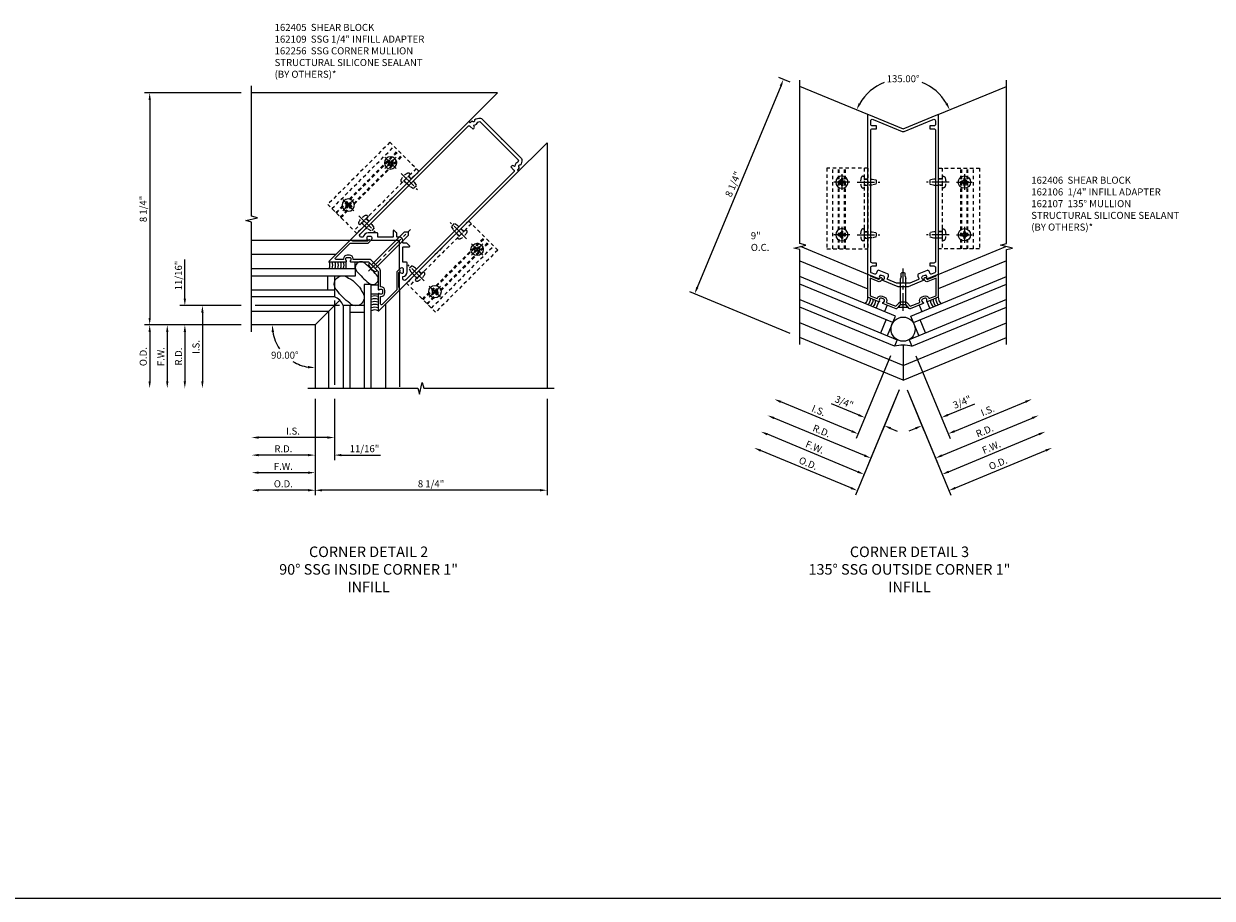
# Model space of a CAD drawing. Extents: x 0 to 136, y 0 to 88.
# Drawn here: x 43 to 85, y 56 to 87 of the extents above; entities that cross this region are included whole.
import ezdxf

# ---------------------------------------------------------------- set-up
doc = ezdxf.new("R2010")
doc.units = 0
doc.header["$LTSCALE"] = 0.5
doc.header["$MEASUREMENT"] = 0
doc.linetypes.add('CENTER', pattern=[2, 1.25, -0.25, 0.25, -0.25])
doc.linetypes.add('HIDDEN', pattern=[0.375, 0.25, -0.125])
doc.layers.get('0').update_dxf_attribs({"color": 4, "linetype": 'CONTINUOUS'})
for name, color, linetype in [('CENTER', 1, 'CENTER'), ('DIME', 2, 'CONTINUOUS'), ('HIDDEN', 3, 'HIDDEN'), ('TEXT', 3, 'CONTINUOUS')]:
    doc.layers.add(name, color=color, linetype=linetype)
doc.styles.get("Standard").update_dxf_attribs({"font": 'arial.ttf'})
doc.dimstyles.new('EXT_ON-OFF', dxfattribs={"dimscale": 2, "dimtxt": 0.125, "dimasz": 0.125, "dimexe": 0.09, "dimexo": 0.1875, "dimgap": 0.05, "dimtad": 3, "dimdec": 5, "dimzin": 3, "dimdsep": 46, "dimlunit": 5, "dimtxsty": 'Standard', "dimcen": 0, "dimse2": 1, "dimadec": 0, "dimazin": 0, "dimtfac": 1, "dimtdec": 4, "dimtofl": 0, "dimtmove": 0, "dimatfit": 0, "dimfxl": 1, "dimfrac": 2, "dimtolj": 1, "dimtzin": 3, "dimarcsym": 0})
doc.dimstyles.new('EXT_ON-ON', dxfattribs={"dimscale": 2, "dimtxt": 0.125, "dimasz": 0.125, "dimexe": 0.09, "dimexo": 0.1875, "dimgap": 0.05, "dimtad": 3, "dimdec": 5, "dimzin": 3, "dimdsep": 46, "dimlunit": 5, "dimtxsty": 'Standard', "dimcen": 0, "dimadec": 0, "dimazin": 0, "dimtfac": 1, "dimtdec": 4, "dimtofl": 0, "dimtmove": 0, "dimatfit": 0, "dimfxl": 1, "dimfrac": 2, "dimtolj": 1, "dimtzin": 3, "dimarcsym": 0})
doc.dimstyles.new('EXT_ON-ON$2', dxfattribs={"dimscale": 2, "dimtxt": 0.125, "dimasz": 0.125, "dimexe": 0.09, "dimexo": 0.1875, "dimgap": 0.05, "dimtad": 0, "dimtih": 1, "dimtoh": 1, "dimzin": 3, "dimdsep": 46, "dimtxsty": 'Standard', "dimcen": 0, "dimadec": 0, "dimazin": 0, "dimtfac": 1, "dimtdec": 4, "dimtofl": 0, "dimtmove": 0, "dimatfit": 0, "dimfxl": 1, "dimtolj": 1, "dimtzin": 3, "dimarcsym": 0})

# ---------------------------------------------------------------- blocks, each defined once
blk = doc.blocks.new('*D33')
at = {"layer": 'DIME', "color": 0, "lineweight": -2, "transparency": 16777216}
for start, end in [(189.4351, 213.8712), (238.9686, 260.5649)]:
    blk.add_arc((52.987, 76.518), 1.52, start, end, dxfattribs=at)
at = {"layer": 'DIME', "color": 0, "transparency": 16777216}
for points in [[(51.447, 76.265), (51.53, 76.272), (51.468, 76.518)], [(52.742, 75.06), (52.735, 74.977), (52.987, 74.998)]]:
    blk.add_solid(points, dxfattribs=at)
at = {"layer": 'DIME', "color": 0, "transparency": 16777216, "insert": (51.913, 75.443), "char_height": 0.25, "attachment_point": 5}
blk.add_mtext('\\A1;90.00°', dxfattribs=at)
blk = doc.blocks.new('B128396')
for p, q in [((0, 0.108), (0.294, 0.108)), ((0.294, 0.108), (0.437, 0.076)), ((0.437, 0.076), (0.437, -0.076)), ((0.294, -0.108), (0, -0.108)), ((0.437, -0.076), (0.294, -0.108))]:
    blk.add_line(p, q)
blk.add_lwpolyline([(-0.1, 0.159, -0.324799), (-0.026, 0.212), (0, 0.212), (0, -0.212), (-0.026, -0.212, -0.324799), (-0.1, -0.159, -0.158608)], format="xyb", close=True)
at = {"layer": 'CENTER'}
blk.add_line((-0.25, 0), (0.562, 0), dxfattribs=at)
blk = doc.blocks.new('*D34')
at = {"layer": 'DIME', "color": 0, "lineweight": -2, "transparency": 16777216}
for p, q in [((48.359, 77.456), (48.359, 78.849)), ((50.359, 77.206), (48.179, 77.206)), ((50.359, 76.518), (48.179, 76.518)), ((48.359, 76.268), (48.359, 76.018))]:
    blk.add_line(p, q, dxfattribs=at)
at = {"layer": 'DIME', "color": 0, "transparency": 16777216}
for points in [[(48.317, 77.456), (48.4, 77.456), (48.359, 77.206)], [(48.317, 76.268), (48.4, 76.268), (48.359, 76.518)]]:
    blk.add_solid(points, dxfattribs=at)
at = {"layer": 'DIME', "color": 0, "transparency": 16777216, "insert": (48.13, 78.277), "char_height": 0.25, "attachment_point": 5, "rotation": 90}
blk.add_mtext('\\A1;11/16"', dxfattribs=at)
blk = doc.blocks.new('*D35')
at = {"layer": 'DIME', "color": 0, "lineweight": -2, "transparency": 16777216}
for p, q in [((50.359, 76.518), (46.929, 76.518)), ((47.109, 76.268), (47.109, 74.514))]:
    blk.add_line(p, q, dxfattribs=at)
at = {"layer": 'DIME', "color": 0, "transparency": 16777216}
for points in [[(47.067, 76.268), (47.151, 76.268), (47.109, 76.518)], [(47.067, 74.514), (47.15, 74.514), (47.109, 74.264)]]:
    blk.add_solid(points, dxfattribs=at)
at = {"layer": 'DIME', "color": 0, "transparency": 16777216, "insert": (46.879, 75.391), "char_height": 0.25, "attachment_point": 5, "rotation": 89.9972}
blk.add_mtext('\\A1;O.D.', dxfattribs=at)
blk = doc.blocks.new('*D36')
at = {"layer": 'DIME', "color": 0, "lineweight": -2, "transparency": 16777216}
for p, q in [((50.359, 76.518), (47.554, 76.518)), ((47.734, 76.268), (47.734, 74.514))]:
    blk.add_line(p, q, dxfattribs=at)
at = {"layer": 'DIME', "color": 0, "transparency": 16777216}
for points in [[(47.692, 76.268), (47.776, 76.268), (47.734, 76.518)], [(47.692, 74.514), (47.775, 74.514), (47.734, 74.264)]]:
    blk.add_solid(points, dxfattribs=at)
at = {"layer": 'DIME', "color": 0, "transparency": 16777216, "insert": (47.509, 75.391), "char_height": 0.25, "attachment_point": 5, "rotation": 89.9972}
blk.add_mtext('\\A1;F.W.', dxfattribs=at)
blk = doc.blocks.new('*D37')
at = {"layer": 'DIME', "color": 0, "lineweight": -2, "transparency": 16777216}
for p, q in [((50.359, 76.518), (48.179, 76.518)), ((48.359, 76.268), (48.359, 74.514))]:
    blk.add_line(p, q, dxfattribs=at)
at = {"layer": 'DIME', "color": 0, "transparency": 16777216}
for points in [[(48.317, 76.268), (48.401, 76.268), (48.359, 76.518)], [(48.317, 74.514), (48.4, 74.514), (48.359, 74.264)]]:
    blk.add_solid(points, dxfattribs=at)
at = {"layer": 'DIME', "color": 0, "transparency": 16777216, "insert": (48.134, 75.391), "char_height": 0.25, "attachment_point": 5, "rotation": 89.9972}
blk.add_mtext('\\A1;R.D.', dxfattribs=at)
blk = doc.blocks.new('*D38')
at = {"layer": 'DIME', "color": 0, "lineweight": -2, "transparency": 16777216}
for p, q in [((50.359, 77.206), (48.804, 77.206)), ((48.984, 76.956), (48.984, 74.514))]:
    blk.add_line(p, q, dxfattribs=at)
at = {"layer": 'DIME', "color": 0, "transparency": 16777216}
for points in [[(48.942, 76.956), (49.026, 76.956), (48.984, 77.206)], [(48.942, 74.514), (49.025, 74.514), (48.984, 74.264)]]:
    blk.add_solid(points, dxfattribs=at)
at = {"layer": 'DIME', "color": 0, "transparency": 16777216, "insert": (48.755, 75.735), "char_height": 0.25, "attachment_point": 5, "rotation": 89.9972}
blk.add_mtext('\\A1;I.S.', dxfattribs=at)
blk = doc.blocks.new('*D39')
at = {"layer": 'DIME', "color": 0, "lineweight": -2, "transparency": 16777216}
for p, q in [((50.359, 84.768), (46.929, 84.768)), ((47.109, 84.518), (47.109, 76.768))]:
    blk.add_line(p, q, dxfattribs=at)
at = {"layer": 'DIME', "color": 0, "transparency": 16777216}
for points in [[(47.068, 84.518), (47.151, 84.518), (47.109, 84.768)], [(47.067, 76.768), (47.151, 76.768), (47.109, 76.518)]]:
    blk.add_solid(points, dxfattribs=at)
at = {"layer": 'DIME', "color": 0, "transparency": 16777216, "insert": (46.88, 80.643), "char_height": 0.25, "attachment_point": 5, "rotation": 89.9972}
blk.add_mtext('\\A1;8 1/4"', dxfattribs=at)
blk = doc.blocks.new('*D40')
at = {"layer": 'DIME', "color": 0, "lineweight": -2, "transparency": 16777216}
for p, q in [((61.237, 73.889), (61.238, 70.46)), ((60.988, 70.64), (53.238, 70.639))]:
    blk.add_line(p, q, dxfattribs=at)
at = {"layer": 'DIME', "color": 0, "transparency": 16777216}
for points in [[(53.238, 70.681), (53.238, 70.597), (52.988, 70.639)], [(60.988, 70.681), (60.988, 70.598), (61.238, 70.64)]]:
    blk.add_solid(points, dxfattribs=at)
at = {"layer": 'DIME', "color": 0, "transparency": 16777216, "insert": (57.113, 70.869), "char_height": 0.25, "attachment_point": 5, "rotation": 0.0028}
blk.add_mtext('\\A1;8 1/4"', dxfattribs=at)
blk = doc.blocks.new('*D41')
at = {"layer": 'DIME', "color": 0, "lineweight": -2, "transparency": 16777216}
for p, q in [((53.675, 73.889), (53.675, 72.334)), ((53.425, 72.514), (50.984, 72.514))]:
    blk.add_line(p, q, dxfattribs=at)
at = {"layer": 'DIME', "color": 0, "transparency": 16777216}
for points in [[(50.984, 72.556), (50.984, 72.472), (50.734, 72.514)], [(53.425, 72.556), (53.425, 72.472), (53.675, 72.514)]]:
    blk.add_solid(points, dxfattribs=at)
at = {"layer": 'DIME', "color": 0, "transparency": 16777216, "insert": (52.205, 72.743), "char_height": 0.25, "attachment_point": 5, "rotation": 0.0028}
blk.add_mtext('\\A1;I.S.', dxfattribs=at)
blk = doc.blocks.new('*D42')
at = {"layer": 'DIME', "color": 0, "lineweight": -2, "transparency": 16777216}
for p, q in [((52.987, 73.889), (52.988, 71.709)), ((52.738, 71.889), (50.984, 71.889))]:
    blk.add_line(p, q, dxfattribs=at)
at = {"layer": 'DIME', "color": 0, "transparency": 16777216}
for points in [[(50.984, 71.931), (50.984, 71.847), (50.734, 71.889)], [(52.738, 71.931), (52.738, 71.847), (52.988, 71.889)]]:
    blk.add_solid(points, dxfattribs=at)
at = {"layer": 'DIME', "color": 0, "transparency": 16777216, "insert": (51.861, 72.114), "char_height": 0.25, "attachment_point": 5, "rotation": 0.0028}
blk.add_mtext('\\A1;R.D.', dxfattribs=at)
blk = doc.blocks.new('*D43')
at = {"layer": 'DIME', "color": 0, "lineweight": -2, "transparency": 16777216}
for p, q in [((52.987, 73.889), (52.988, 71.084)), ((52.738, 71.264), (50.984, 71.264))]:
    blk.add_line(p, q, dxfattribs=at)
at = {"layer": 'DIME', "color": 0, "transparency": 16777216}
for points in [[(50.984, 71.306), (50.984, 71.222), (50.734, 71.264)], [(52.738, 71.306), (52.738, 71.222), (52.988, 71.264)]]:
    blk.add_solid(points, dxfattribs=at)
at = {"layer": 'DIME', "color": 0, "transparency": 16777216, "insert": (51.861, 71.489), "char_height": 0.25, "attachment_point": 5, "rotation": 0.0028}
blk.add_mtext('\\A1;F.W.', dxfattribs=at)
blk = doc.blocks.new('*D44')
at = {"layer": 'DIME', "color": 0, "lineweight": -2, "transparency": 16777216}
for p, q in [((52.987, 73.889), (52.988, 70.459)), ((52.738, 70.639), (50.984, 70.639))]:
    blk.add_line(p, q, dxfattribs=at)
at = {"layer": 'DIME', "color": 0, "transparency": 16777216}
for points in [[(50.984, 70.681), (50.984, 70.597), (50.734, 70.639)], [(52.738, 70.681), (52.738, 70.597), (52.988, 70.639)]]:
    blk.add_solid(points, dxfattribs=at)
at = {"layer": 'DIME', "color": 0, "transparency": 16777216, "insert": (51.861, 70.868), "char_height": 0.25, "attachment_point": 5, "rotation": 0.0028}
blk.add_mtext('\\A1;O.D.', dxfattribs=at)
blk = doc.blocks.new('*D45')
at = {"layer": 'DIME', "color": 0, "lineweight": -2, "transparency": 16777216}
for p, q in [((52.987, 73.889), (52.987, 71.709)), ((53.675, 73.889), (53.675, 71.709)), ((52.737, 71.889), (52.487, 71.889)), ((53.925, 71.889), (55.319, 71.889))]:
    blk.add_line(p, q, dxfattribs=at)
at = {"layer": 'DIME', "color": 0, "transparency": 16777216}
for points in [[(52.737, 71.931), (52.737, 71.847), (52.987, 71.889)], [(53.925, 71.931), (53.925, 71.847), (53.675, 71.889)]]:
    blk.add_solid(points, dxfattribs=at)
at = {"layer": 'DIME', "color": 0, "transparency": 16777216, "insert": (54.747, 72.118), "char_height": 0.25, "attachment_point": 5}
blk.add_mtext('\\A1;11/16"', dxfattribs=at)
blk = doc.blocks.new('B028843-H')
for p, q in [((-0.134, 0.018), (-0.084, 0.018)), ((-0.134, 0.018), (-0.134, -0.018)), ((-0.018, 0.134), (-0.018, 0.084)), ((-0.018, 0.134), (0.018, 0.134)), ((0.018, 0.134), (0.018, 0.084)), ((0.084, 0.018), (0.134, 0.018)), ((0.134, 0.018), (0.134, -0.018)), ((-0.134, -0.018), (-0.084, -0.018)), ((-0.018, -0.084), (-0.018, -0.134)), ((-0.018, -0.134), (0.018, -0.134)), ((0.018, -0.084), (0.018, -0.134)), ((0.084, -0.018), (0.134, -0.018))]:
    blk.add_line(p, q)
blk.add_circle((0, 0), 0.219)
for centre, start, end in [((-0.084, 0.084), 270, 0), ((0.084, 0.084), 180, 270), ((-0.084, -0.084), 0, 89.9999), ((0.084, -0.084), 90, 180)]:
    blk.add_arc(centre, 0.067, start, end)
at = {"layer": 'CENTER'}
for p, q in [((-0.281, 0), (0.281, 0)), ((0, 0.281), (0, -0.281))]:
    blk.add_line(p, q, dxfattribs=at)
blk = doc.blocks.new('B162405-T')
for p, q in [((1.25, 7.986), (1.25, 4.861)), ((2.052, 4.861), (2.052, 7.986)), ((2.082, 4.861), (2.082, 7.986)), ((2.272, 4.861), (2.272, 7.986)), ((2.302, 4.861), (2.302, 7.986)), ((2.502, 4.861), (2.502, 7.986))]:
    blk.add_line(p, q)
blk.add_lwpolyline([(1.25, 7.986), (2.71, 7.986), (2.71, 4.861), (1.25, 4.861)])
for centre in [(2.177, 7.486), (2.177, 5.361)]:
    blk.add_circle(centre, 0.091)
at = {"layer": 'HIDDEN'}
for p, q in [((1.39, 7.986), (1.39, 4.861)), ((1.39, 7.6), (1.25, 7.6)), ((1.39, 7.372), (1.25, 7.372)), ((1.39, 5.475), (1.25, 5.475)), ((1.39, 5.247), (1.25, 5.247))]:
    blk.add_line(p, q, dxfattribs=at)
blk = doc.blocks.new('B162256')
for points in [[(0.015, 6.903), (0.973, 6.903, -0.268201), (1.082, 6.84), (1.131, 6.755, -0.102802), (1.138, 6.74), (1.148, 6.702, 0.94253), (1.177, 6.606), (1.189, 6.527, 0.445229), (1.214, 6.51), (1.25, 6.52), (1.25, 0.542, -0.668179), (1.233, 0.535), (0.809, 0.959, -0.669376), (0.819, 0.985, 0.199773), (0.883, 1.011), (0.891, 1.018, 0.414214), (0.891, 1.089), (0.828, 1.151, 0.414214), (0.758, 1.151), (0.75, 1.144, 0.199773), (0.724, 1.08, -0.669376), (0.698, 1.069), (0, 1.768), (-0.698, 1.069, -0.669376), (-0.724, 1.08, 0.199773), (-0.75, 1.144), (-0.758, 1.151, 0.414214), (-0.828, 1.151), (-0.891, 1.089, 0.414214), (-0.891, 1.018), (-0.883, 1.011, 0.199773), (-0.819, 0.985, -0.669376), (-0.809, 0.959), (-1.233, 0.535, -0.668179), (-1.25, 0.542), (-1.25, 6.52), (-1.214, 6.51, 0.445229), (-1.189, 6.527), (-1.177, 6.606, 0.94253), (-1.148, 6.702), (-1.138, 6.74, -0.102802), (-1.131, 6.755), (-1.082, 6.84, -0.268201), (-0.973, 6.903), (-0.015, 6.903), (0, 6.888)], [(1.028, 6.547, -0.625382), (1.016, 6.523), (1.01, 6.523, 0.414214), (0.95, 6.463), (0.95, 6.423), (1.09, 6.423, -0.414214), (1.15, 6.363), (1.15, 0.939, -0.668179), (1.048, 0.897), (0.995, 0.949, 0.372825), (0.979, 1.178), (0.754, 1.402, 0.414214), (0.726, 1.402), (0.634, 1.311), (0.257, 1.687, -0.414214), (0.257, 1.716), (0.4, 1.859, 0.668179), (0.386, 1.893), (0.266, 1.893, 0.198912), (0.252, 1.887), (0.169, 1.804, -0.414214), (0.141, 1.804), (0.088, 1.856, 0.414214), (-0.088, 1.856), (-0.141, 1.804, -0.414214), (-0.169, 1.804), (-0.252, 1.887, 0.198912), (-0.266, 1.893), (-0.386, 1.893, 0.668179), (-0.4, 1.859), (-0.257, 1.716, -0.414214), (-0.257, 1.687), (-0.634, 1.311), (-0.726, 1.402, 0.414214), (-0.754, 1.402), (-0.979, 1.178, 0.372825), (-0.995, 0.949), (-1.048, 0.897, -0.668179), (-1.15, 0.939), (-1.15, 6.363, -0.414214), (-1.09, 6.423), (-0.95, 6.423), (-0.95, 6.463, 0.414214), (-1.01, 6.523), (-1.016, 6.523, -0.625382), (-1.028, 6.547, 0.273674), (-1.005, 6.724), (-0.973, 6.778), (0.973, 6.778), (1.005, 6.724, 0.273674)]]:
    blk.add_lwpolyline(points, format="xyb", close=True)
blk = doc.blocks.new('B028523')
blk.add_lwpolyline([(0, -0.186), (0, 0.186), (-0.026, 0.186, 0.313524), (-0.084, 0.147, 0.17966), (-0.084, -0.147, 0.313524), (-0.026, -0.186)], format="xyb", close=True)
blk.add_lwpolyline([(0, 0.095), (1.655, 0.095), (1.75, 0), (1.655, -0.095), (0, -0.095)])
at = {"layer": 'CENTER'}
blk.add_line((-0.235, 0), (1.875, 0), dxfattribs=at)
blk = doc.blocks.new('B162109')
blk.add_lwpolyline([(0.883, -0.05, -0.199773), (0.819, -0.076, 0.669376), (0.809, -0.102), (1.233, -0.526, 0.668179), (1.25, -0.519), (1.25, 0.518), (1.17, 0.598), (1.17, 0.577), (0.795, 0.952), (0.795, 1.002, 1), (0.715, 1.002), (0.715, 0.952, 0.198912), (0.738, 0.895), (1.17, 0.463), (1.17, -0.277, -0.668179), (1.119, -0.299), (0.933, -0.113), (0.947, -0.099, 0.414214), (0.947, 0.085), (0.885, 0.147, 0.414214), (0.701, 0.147), (0.687, 0.133), (0.289, 0.531, 0.198912), (0.215, 0.562), (-0.215, 0.562, 0.198912), (-0.289, 0.531), (-0.687, 0.133), (-0.701, 0.147, 0.414214), (-0.885, 0.147), (-0.947, 0.085, 0.414214), (-0.947, -0.099), (-0.933, -0.113), (-1.119, -0.299, -0.668179), (-1.17, -0.277), (-1.17, 0.463), (-0.738, 0.895, 0.198912), (-0.715, 0.952), (-0.715, 1.002, 1), (-0.795, 1.002), (-0.795, 0.952), (-1.17, 0.577), (-1.17, 0.598), (-1.25, 0.518), (-1.25, -0.519, 0.668179), (-1.233, -0.526), (-0.809, -0.102, 0.669376), (-0.819, -0.076, -0.199773), (-0.883, -0.05), (-0.891, -0.042, -0.414214), (-0.891, 0.029), (-0.828, 0.091, -0.414214), (-0.758, 0.091), (-0.75, 0.083, -0.199773), (-0.724, 0.019, 0.669376), (-0.698, 0.009), (-0.25, 0.457), (-0.025, 0.457), (0, 0.482), (0.025, 0.457), (0.25, 0.457), (0.698, 0.009, 0.669376), (0.724, 0.019, -0.199773), (0.75, 0.083), (0.758, 0.091, -0.414214), (0.828, 0.091), (0.891, 0.029, -0.414214), (0.891, -0.042)], format="xyb", close=True)
blk = doc.blocks.new('B027475-M')
for p, q in [((-0.235, 0.15), (-0.235, 0.4)), ((0.077, 0.4), (0.077, 0.15))]:
    blk.add_line(p, q)
blk = doc.blocks.new('*D96')
at = {"layer": 'DIME', "color": 0, "lineweight": -2, "transparency": 16777216}
for p, q in [((73.754, 74.206), (72.202, 70.46)), ((72.04, 70.722), (68.831, 72.051))]:
    blk.add_line(p, q, dxfattribs=at)
at = {"layer": 'DIME', "color": 0, "transparency": 16777216}
for points in [[(68.847, 72.09), (68.815, 72.013), (68.6, 72.147)], [(72.056, 70.76), (72.024, 70.683), (72.271, 70.626)]]:
    blk.add_solid(points, dxfattribs=at)
at = {"layer": 'DIME', "color": 0, "transparency": 16777216, "insert": (70.523, 71.598), "char_height": 0.25, "attachment_point": 5, "rotation": 337.5}
blk.add_mtext('\\A1;O.D.', dxfattribs=at)
blk = doc.blocks.new('*D97')
at = {"layer": 'DIME', "color": 0, "lineweight": -2, "transparency": 16777216}
for p, q in [((73.754, 74.206), (72.442, 71.037)), ((72.28, 71.299), (69.07, 72.629))]:
    blk.add_line(p, q, dxfattribs=at)
at = {"layer": 'DIME', "color": 0, "transparency": 16777216}
for points in [[(69.086, 72.667), (69.054, 72.59), (68.839, 72.724)], [(72.296, 71.337), (72.264, 71.26), (72.511, 71.203)]]:
    blk.add_solid(points, dxfattribs=at)
at = {"layer": 'DIME', "color": 0, "transparency": 16777216, "insert": (70.761, 72.172), "char_height": 0.25, "attachment_point": 5, "rotation": 337.5}
blk.add_mtext('\\A1;F.W.', dxfattribs=at)
blk = doc.blocks.new('*D98')
at = {"layer": 'DIME', "color": 0, "lineweight": -2, "transparency": 16777216}
for p, q in [((73.444, 75.417), (72.227, 72.479)), ((72.065, 72.741), (69.548, 73.783))]:
    blk.add_line(p, q, dxfattribs=at)
at = {"layer": 'DIME', "color": 0, "transparency": 16777216}
for points in [[(69.564, 73.822), (69.532, 73.745), (69.317, 73.879)], [(72.081, 72.779), (72.049, 72.702), (72.296, 72.645)]]:
    blk.add_solid(points, dxfattribs=at)
at = {"layer": 'DIME', "color": 0, "transparency": 16777216, "insert": (70.894, 73.474), "char_height": 0.25, "attachment_point": 5, "rotation": 337.5}
blk.add_mtext('\\A1;I.S.', dxfattribs=at)
blk = doc.blocks.new('*D99')
at = {"layer": 'DIME', "color": 0, "lineweight": -2, "transparency": 16777216}
for p, q in [((69.546, 85.014), (66.58, 77.854)), ((69.88, 85.146), (69.475, 85.314)), ((69.88, 76.217), (66.318, 77.692))]:
    blk.add_line(p, q, dxfattribs=at)
at = {"layer": 'DIME', "color": 0, "transparency": 16777216}
for points in [[(69.508, 85.03), (69.585, 84.998), (69.642, 85.245)], [(66.542, 77.87), (66.619, 77.838), (66.485, 77.623)]]:
    blk.add_solid(points, dxfattribs=at)
at = {"layer": 'DIME', "color": 0, "transparency": 16777216, "insert": (67.851, 81.522), "char_height": 0.25, "attachment_point": 5, "rotation": 67.5}
blk.add_mtext('\\A1;8 1/4"', dxfattribs=at)
blk = doc.blocks.new('*D100')
at = {"layer": 'DIME', "color": 0, "lineweight": -2, "transparency": 16777216}
for p, q in [((73.754, 74.206), (72.681, 71.614)), ((72.519, 71.876), (69.309, 73.206))]:
    blk.add_line(p, q, dxfattribs=at)
at = {"layer": 'DIME', "color": 0, "transparency": 16777216}
for points in [[(69.325, 73.244), (69.293, 73.167), (69.078, 73.302)], [(72.535, 71.915), (72.503, 71.838), (72.75, 71.781)]]:
    blk.add_solid(points, dxfattribs=at)
at = {"layer": 'DIME', "color": 0, "transparency": 16777216, "insert": (71, 72.749), "char_height": 0.25, "attachment_point": 5, "rotation": 337.5}
blk.add_mtext('\\A1;R.D.', dxfattribs=at)
blk = doc.blocks.new('*D101')
at = {"layer": 'DIME', "color": 0, "lineweight": -2, "transparency": 16777216}
for p, q in [((73.754, 74.206), (73.159, 72.769)), ((72.304, 73.318), (71.354, 73.712)), ((73.459, 72.84), (73.69, 72.744))]:
    blk.add_line(p, q, dxfattribs=at)
at = {"layer": 'DIME', "color": 0, "transparency": 16777216}
for points in [[(72.32, 73.357), (72.288, 73.28), (72.535, 73.223)], [(73.475, 72.878), (73.443, 72.801), (73.228, 72.936)]]:
    blk.add_solid(points, dxfattribs=at)
at = {"layer": 'DIME', "color": 0, "transparency": 16777216, "insert": (71.801, 73.775), "char_height": 0.25, "attachment_point": 5, "rotation": 337.5}
blk.add_mtext('\\A1;3/4"', dxfattribs=at)
blk = doc.blocks.new('*D102')
at = {"layer": 'DIME', "color": 0, "lineweight": -2, "transparency": 16777216}
for p, q in [((74.041, 74.206), (74.636, 72.769)), ((75.491, 73.318), (76.442, 73.712)), ((74.337, 72.84), (74.106, 72.744))]:
    blk.add_line(p, q, dxfattribs=at)
at = {"layer": 'DIME', "color": 0, "transparency": 16777216}
for points in [[(75.475, 73.357), (75.507, 73.28), (75.26, 73.223)], [(74.321, 72.878), (74.352, 72.801), (74.567, 72.936)]]:
    blk.add_solid(points, dxfattribs=at)
at = {"layer": 'DIME', "color": 0, "transparency": 16777216, "insert": (75.994, 73.775), "char_height": 0.25, "attachment_point": 5, "rotation": 22.5}
blk.add_mtext('\\A1;3/4"', dxfattribs=at)
blk = doc.blocks.new('*D103')
at = {"layer": 'DIME', "color": 0, "lineweight": -2, "transparency": 16777216}
for p, q in [((74.041, 74.206), (75.115, 71.614)), ((75.277, 71.876), (78.487, 73.206))]:
    blk.add_line(p, q, dxfattribs=at)
at = {"layer": 'DIME', "color": 0, "transparency": 16777216}
for points in [[(78.471, 73.244), (78.503, 73.167), (78.718, 73.302)], [(75.261, 71.915), (75.293, 71.838), (75.046, 71.781)]]:
    blk.add_solid(points, dxfattribs=at)
at = {"layer": 'DIME', "color": 0, "transparency": 16777216, "insert": (76.796, 72.749), "char_height": 0.25, "attachment_point": 5, "rotation": 22.5}
blk.add_mtext('\\A1;R.D.', dxfattribs=at)
blk = doc.blocks.new('*D104')
at = {"layer": 'DIME', "color": 0, "lineweight": -2, "transparency": 16777216}
for p, q in [((74.352, 75.417), (75.568, 72.479)), ((75.731, 72.741), (78.247, 73.783))]:
    blk.add_line(p, q, dxfattribs=at)
at = {"layer": 'DIME', "color": 0, "transparency": 16777216}
for points in [[(78.232, 73.822), (78.263, 73.745), (78.478, 73.879)], [(75.715, 72.779), (75.746, 72.702), (75.5, 72.645)]]:
    blk.add_solid(points, dxfattribs=at)
at = {"layer": 'DIME', "color": 0, "transparency": 16777216, "insert": (76.901, 73.474), "char_height": 0.25, "attachment_point": 5, "rotation": 22.5}
blk.add_mtext('\\A1;I.S.', dxfattribs=at)
blk = doc.blocks.new('*D105')
at = {"layer": 'DIME', "color": 0, "lineweight": -2, "transparency": 16777216}
for p, q in [((74.041, 74.206), (75.354, 71.037)), ((75.516, 71.299), (78.726, 72.629))]:
    blk.add_line(p, q, dxfattribs=at)
at = {"layer": 'DIME', "color": 0, "transparency": 16777216}
for points in [[(78.71, 72.667), (78.742, 72.59), (78.957, 72.724)], [(75.5, 71.337), (75.532, 71.26), (75.285, 71.203)]]:
    blk.add_solid(points, dxfattribs=at)
at = {"layer": 'DIME', "color": 0, "transparency": 16777216, "insert": (77.035, 72.172), "char_height": 0.25, "attachment_point": 5, "rotation": 22.5}
blk.add_mtext('\\A1;F.W.', dxfattribs=at)
blk = doc.blocks.new('*D106')
at = {"layer": 'DIME', "color": 0, "lineweight": -2, "transparency": 16777216}
for p, q in [((74.041, 74.206), (75.593, 70.46)), ((75.755, 70.722), (78.965, 72.051))]:
    blk.add_line(p, q, dxfattribs=at)
at = {"layer": 'DIME', "color": 0, "transparency": 16777216}
for points in [[(78.949, 72.09), (78.981, 72.013), (79.196, 72.147)], [(75.739, 70.76), (75.771, 70.683), (75.524, 70.626)]]:
    blk.add_solid(points, dxfattribs=at)
at = {"layer": 'DIME', "color": 0, "transparency": 16777216, "insert": (77.272, 71.598), "char_height": 0.25, "attachment_point": 5, "rotation": 22.5}
blk.add_mtext('\\A1;O.D.', dxfattribs=at)
blk = doc.blocks.new('B162406-T')
for p, q in [((1.25, 5.652), (1.25, 2.777)), ((2.052, 2.777), (2.052, 5.652)), ((2.082, 2.777), (2.082, 5.652)), ((2.272, 2.777), (2.272, 5.652)), ((2.302, 2.777), (2.302, 5.652)), ((2.502, 2.777), (2.502, 5.652))]:
    blk.add_line(p, q)
blk.add_lwpolyline([(1.25, 5.652), (2.71, 5.652), (2.71, 2.777), (1.25, 2.777)])
for centre in [(2.177, 5.152), (2.177, 3.277)]:
    blk.add_circle(centre, 0.091)
at = {"layer": 'HIDDEN'}
for p, q in [((1.39, 5.652), (1.39, 2.777)), ((1.39, 5.266), (1.25, 5.266)), ((1.39, 5.038), (1.25, 5.038)), ((1.39, 3.391), (1.25, 3.391)), ((1.39, 3.163), (1.25, 3.163))]:
    blk.add_line(p, q, dxfattribs=at)
blk = doc.blocks.new('B162107')
for points in [[(0.841, 1.729, 0.199773), (0.841, 1.798), (0.837, 1.808, 0.414214), (0.771, 1.835), (0.69, 1.801, 0.414214), (0.663, 1.736), (0.667, 1.726, 0.199773), (0.716, 1.677, -0.669376), (0.716, 1.65), (0.18, 1.428), (0.03, 1.428), (0, 1.458), (-0.03, 1.428), (-0.18, 1.428), (-0.716, 1.65, -0.669376), (-0.716, 1.677, 0.199773), (-0.667, 1.726), (-0.663, 1.736, 0.414214), (-0.69, 1.801), (-0.771, 1.835, 0.414214), (-0.837, 1.808), (-0.841, 1.798, 0.199773), (-0.841, 1.729, -0.669376), (-0.86, 1.709), (-1.25, 1.871), (-1.25, 7.549, -0.534511), (-1.236, 7.558), (0, 7.046), (1.236, 7.558, -0.534511), (1.25, 7.549), (1.25, 1.871), (0.86, 1.709, -0.669376)], [(-0.95, 2.171), (-0.95, 2.271), (-1.09, 2.271, -0.414214), (-1.15, 2.331), (-1.15, 6.991, -0.414214), (-1.09, 7.051), (-0.95, 7.051), (-0.95, 7.151), (-1.09, 7.151, -0.414214), (-1.15, 7.211), (-1.15, 7.325, -0.534511), (-1.067, 7.38), (-0.038, 6.954, 0.198912), (0.038, 6.954), (1.067, 7.38, -0.534511), (1.15, 7.325), (1.15, 7.211, -0.414214), (1.09, 7.151), (0.95, 7.151), (0.95, 7.051), (1.09, 7.051, -0.414214), (1.15, 6.991), (1.15, 2.331, -0.414214), (1.09, 2.271), (0.95, 2.271), (0.95, 2.171), (1.09, 2.171, -0.414214), (1.15, 2.111), (1.15, 1.958, -0.303347), (1.131, 1.93), (1.003, 1.877, -0.414214), (0.964, 1.893), (0.928, 1.979, 0.414214), (0.85, 2.011), (0.556, 1.89, 0.414214), (0.523, 1.811), (0.559, 1.725, -0.414214), (0.543, 1.686), (0.233, 1.558), (-0.233, 1.558), (-0.543, 1.686, -0.414214), (-0.559, 1.725), (-0.523, 1.811, 0.414214), (-0.556, 1.89), (-0.85, 2.011, 0.414214), (-0.928, 1.979), (-0.964, 1.893, -0.414214), (-1.003, 1.877), (-1.131, 1.93, -0.303347), (-1.15, 1.958), (-1.15, 2.111, -0.414214), (-1.09, 2.171)]]:
    blk.add_lwpolyline(points, format="xyb", close=True)
blk = doc.blocks.new('*D107')
at = {"layer": 'DIME', "color": 0, "lineweight": -2, "transparency": 16777216}
for start, end in [(112.0716, 149.4997), (30.5003, 67.9284)]:
    blk.add_arc((73.898, 83.482), 1.792, start, end, dxfattribs=at)
at = {"layer": 'DIME', "color": 0, "transparency": 16777216}
for points in [[(72.391, 84.373), (72.317, 84.41), (72.242, 84.168)], [(75.479, 84.41), (75.404, 84.373), (75.553, 84.168)]]:
    blk.add_solid(points, dxfattribs=at)
at = {"layer": 'DIME', "color": 0, "transparency": 16777216, "insert": (73.898, 85.274), "char_height": 0.25, "attachment_point": 5}
blk.add_mtext('\\A1;135.00°', dxfattribs=at)
blk = doc.blocks.new('B162106')
blk.add_lwpolyline([(-0.025, 0.786), (-0.105, 0.786), (-0.219, 0.654, -0.322987), (-0.253, 0.646), (-0.716, 0.838, -0.669376), (-0.716, 0.866, 0.199773), (-0.667, 0.914), (-0.663, 0.924, 0.414214), (-0.69, 0.989), (-0.771, 1.023, 0.414214), (-0.837, 0.996), (-0.841, 0.986, 0.199773), (-0.841, 0.917, -0.669376), (-0.86, 0.897), (-1.25, 1.059), (-1.25, 1.856, -0.534511), (-1.236, 1.865), (-1.17, 1.838), (-1.17, 1.821), (-0.851, 1.689), (-0.834, 1.731, -1), (-0.751, 1.696), (-0.764, 1.664, -0.414214), (-0.882, 1.615), (-1.17, 1.735), (-1.17, 1.112), (-0.918, 1.008), (-0.911, 1.027, -0.414214), (-0.741, 1.097), (-0.659, 1.063, -0.414214), (-0.589, 0.893), (-0.597, 0.875), (-0.256, 0.734), (-0.157, 0.848, -0.217575), (-0.063, 0.891), (0.063, 0.891, -0.217575), (0.157, 0.848), (0.256, 0.734), (0.597, 0.875), (0.589, 0.893, -0.414214), (0.659, 1.063), (0.741, 1.097, -0.414214), (0.911, 1.027), (0.918, 1.008), (1.17, 1.112), (1.17, 1.735), (0.882, 1.615, -0.414214), (0.764, 1.664), (0.751, 1.696, -1), (0.834, 1.731), (0.851, 1.689), (1.17, 1.821), (1.17, 1.838), (1.236, 1.865, -0.534511), (1.25, 1.856), (1.25, 1.059), (0.86, 0.897, -0.669376), (0.841, 0.917, 0.199773), (0.841, 0.986), (0.837, 0.996, 0.414214), (0.771, 1.023), (0.69, 0.989, 0.414214), (0.663, 0.924), (0.667, 0.914, 0.199773), (0.716, 0.866, -0.669376), (0.716, 0.838), (0.253, 0.646, -0.322987), (0.219, 0.654), (0.105, 0.786), (0.025, 0.786), (0, 0.811)], format="xyb", close=True)
blk = doc.blocks.new('B128348')
for p, q in [((0, 0.167), (0.083, 0.095)), ((0, 0.167), (0, -0.167)), ((0.083, -0.095), (0.083, 0.095)), ((0.083, 0.095), (1.015, 0.095)), ((1.099, 0.067), (1.015, 0.095)), ((1.099, 0.067), (1.209, 0.067)), ((1.25, 0), (1.209, 0.067)), ((1.25, 0), (1.209, -0.068)), ((0, -0.167), (0.083, -0.095)), ((0.083, -0.095), (1.015, -0.095)), ((1.099, -0.068), (1.015, -0.095)), ((1.099, -0.068), (1.209, -0.068))]:
    blk.add_line(p, q)
at = {"layer": 'CENTER'}
blk.add_line((-0.125, 0), (1.375, 0), dxfattribs=at)

msp = doc.modelspace()

# ---------------------------------------------------------------- linework, layer by layer
for p, q in [((72.647775, 83.999838), (70.22599, 85.002974)), ((75.147775, 83.999838), (77.569559, 85.002974)), ((59.469638, 84.767647), (50.7341, 84.767647)), ((59.469638, 84.767647), (58.242469, 83.540478)), ((61.237405, 82.99988), (60.010236, 81.772711)), ((61.237405, 82.99988), (61.237405, 74.264342)), ((72.647775, 81.564456), (72.647775, 82.37625)), ((54.24378, 79.517647), (50.73378, 79.517647)), ((50.73378, 79.037647), (53.739638, 79.037647)), ((72.647775, 78.317279), (70.250609, 79.310218)), ((75.147775, 78.317279), (77.54494, 79.310218)), ((70.22599, 78.800867), (72.647775, 77.797731)), ((77.569559, 78.800867), (75.147775, 77.797731)), ((54.425405, 78.517647), (50.73378, 78.517647)), ((50.73378, 78.267647), (54.425405, 78.267647)), ((53.425405, 78.267647), (53.425405, 77.767647)), ((53.675405, 78.267647), (53.675405, 77.767647)), ((54.425405, 78.267647), (54.425405, 78.517647)), ((73.623777, 76.830614), (70.22599, 78.238023)), ((74.171772, 76.830614), (77.569559, 78.238023)), ((50.73378, 77.767647), (53.675405, 77.767647)), ((53.675405, 77.767647), (53.675405, 77.517647)), ((54.987405, 77.955647), (54.737405, 77.955647)), ((54.737405, 77.955647), (54.737405, 74.264022)), ((54.987405, 74.264022), (54.987405, 77.955647)), ((55.987405, 77.774022), (55.987405, 74.312515)), ((73.528106, 76.599644), (70.22599, 77.967425)), ((74.267443, 76.599644), (77.569559, 77.967425)), ((53.675405, 77.517647), (50.73378, 77.517647)), ((53.865977, 77.396219), (52.987405, 76.517647)), ((70.22599, 77.426229), (73.683219, 75.994198)), ((77.569559, 77.426229), (74.11233, 75.994198)), ((53.467405, 76.997647), (50.73378, 76.997647)), ((53.467405, 76.997647), (53.467405, 74.264022)), ((54.237405, 77.205647), (53.987405, 77.205647)), ((53.987405, 77.205647), (53.987405, 74.264022)), ((54.237405, 74.264022), (54.237405, 77.205647)), ((54.737405, 77.205647), (54.237405, 77.205647)), ((54.737405, 76.955647), (54.237405, 76.955647)), ((55.507405, 74.264022), (55.507405, 77.26988)), ((73.587548, 75.763228), (70.22599, 77.155631)), ((74.208001, 75.763228), (77.569559, 77.155631)), ((52.987405, 76.517647), (50.73378, 76.517647)), ((52.987405, 76.517647), (52.987405, 74.264022)), ((73.897775, 75.071884), (70.22599, 76.592787)), ((73.105794, 76.233375), (73.297136, 76.695315)), ((73.336764, 76.137704), (73.623777, 76.830614)), ((73.897775, 75.071884), (77.569559, 76.592787)), ((74.458785, 76.137704), (74.171772, 76.830614)), ((74.689755, 76.233375), (74.498413, 76.695315)), ((73.897775, 74.552336), (70.22599, 76.073239)), ((73.897775, 74.552336), (77.569559, 76.073239)), ((73.683219, 75.994198), (73.587548, 75.763228)), ((73.897775, 75.802091), (73.897775, 74.552336)), ((74.11233, 75.994198), (74.208001, 75.763228)), ((18.30114, 56.130348), (107.447072, 56.130348))]:
    msp.add_line(p, q)
for points in [[(50.73378, 76.267647), (50.73378, 80.173897), (50.521528, 80.226817), (50.946352, 80.332738), (50.7341, 80.385658), (50.7341, 85.017647)], [(70.22599, 75.823239), (70.22599, 79.198239), (70.013738, 79.251159), (70.438563, 79.35708), (70.226311, 79.41), (70.226311, 85.221927)], [(77.569559, 75.823239), (77.569559, 79.198239), (77.781811, 79.251159), (77.356986, 79.35708), (77.569239, 79.41), (77.569239, 85.221927)], [(52.737405, 74.264022), (56.643655, 74.264022), (56.696575, 74.05177), (56.802496, 74.476594), (56.855416, 74.264342), (61.487405, 74.264342)]]:
    msp.add_lwpolyline(points)
for points in [[(54.768058, 78.707947, 1), (54.479805, 78.419694, 0.039729283), (54.889452, 78.010047, 1), (55.177706, 78.2983, 0.039729283)], [(54.649778, 77.71054, -1), (54.22792, 77.288682, -0.05418704), (53.978136, 77.508378, -0.05418704), (53.75844, 77.758161, -1), (54.180299, 78.18002, -0.163386664), (54.447956, 77.978198, -0.163386664)]]:
    msp.add_lwpolyline(points, format="xyb", close=True)
msp.add_circle((73.897775, 76.367339), 0.430428)
for centre, radius, start, end in [((53.207369, 78.642647), 0.3125, 336.4218215, 23.5781785), ((53.307369, 78.642647), 0.3125, 336.4218215, 23.5781785), ((53.407369, 78.642647), 0.3125, 336.4218215, 23.5781785), ((53.507369, 78.642647), 0.3125, 336.4218215, 23.5781785), ((53.607369, 78.642647), 0.3125, 336.4218215, 23.5781785), ((53.707369, 78.642647), 0.3125, 336.4218215, 23.5781785), ((53.496733, 77.026975), 0.522189, 20.0084066, 69.9915934), ((55.112405, 77.237611), 0.3125, 66.4218215, 113.5781785), ((55.112405, 77.137611), 0.3125, 66.4218215, 113.5781785), ((55.112405, 77.037611), 0.3125, 66.4218215, 113.5781785), ((72.33533, 77.499605), 0.3125, 313.9218215, 1.0781785), ((72.427718, 77.461337), 0.3125, 313.9218215, 1.0781785), ((72.520106, 77.423068), 0.3125, 313.9218215, 1.0781785), ((72.612494, 77.3848), 0.3125, 313.9218215, 1.0781785), ((75.183055, 77.3848), 0.3125, 178.9218215, 226.0781785), ((75.275443, 77.423068), 0.3125, 178.9218215, 226.0781785), ((75.367831, 77.461337), 0.3125, 178.9218215, 226.0781785), ((75.460219, 77.499605), 0.3125, 178.9218215, 226.0781785), ((55.112405, 76.937611), 0.3125, 66.4218215, 113.5781785), ((55.112405, 76.837611), 0.3125, 66.4218215, 113.5781785), ((55.112405, 76.737611), 0.3125, 66.4218215, 113.5781785), ((73.897775, 74.544457), 1.257634, 75.7191846, 104.2808154)]:
    msp.add_arc(centre, radius, start, end)
at = {"layer": 'DIME'}
for p, q in [((53.675405, 77.392647), (53.675405, 74.389022)), ((53.862405, 77.205647), (50.85878, 77.205647))]:
    msp.add_line(p, q, dxfattribs=at)

# ---------------------------------------------------------------- block references
for name, p, rotation in [('B162256', (54.737405, 78.267647), 314.9999999999995), ('B162109', (54.737405, 78.267647), 314.9999999999995), ('B028523', (55.060729, 78.59097), 45.00000000000019), ('B028843-H', (58.752293, 79.203792), 314.9999999999995), ('B027475-M', (54.17178, 78.917647), 179.9999999999992), ('B128348', (73.897775, 77.149311), 90), ('B028843-H', (57.249691, 77.70119), 314.9999999999995), ('B027475-M', (73.167117, 77.452725), 157.4999999999999)]:
    msp.add_blockref(name, p, dxfattribs=dict(rotation=rotation))
for name, p in [('B162107', (73.897775, 76.446522)), ('B028843-H', (76.074775, 81.598279)), ('B028843-H', (76.074775, 79.723279)), ('B162106', (73.897775, 76.446522))]:
    msp.add_blockref(name, p)
at = {"xscale": -1}
for name, p, rotation in [('B028843-H', (55.67355, 82.282535), 314.9999999999998), ('B028843-H', (54.170948, 80.779933), 314.9999999999998), ('B027475-M', (55.387405, 77.702022), 89.9999999999996), ('B027475-M', (74.628432, 77.452725), 202.5000000000001)]:
    msp.add_blockref(name, p, dxfattribs=dict(at, rotation=rotation))
for p in [(71.720775, 81.598279), (71.720775, 79.723279)]:
    msp.add_blockref('B028843-H', p, dxfattribs=at)
at = {"layer": 'HIDDEN', "xscale": -1, "rotation": 314.9999999999998}
for name, p in [('B162405-T', (51.919685, 75.449927)), ('B128396', (58.1958, 79.760285)), ('B128396', (56.693198, 78.257683))]:
    msp.add_blockref(name, p, dxfattribs=at)
at = {"layer": 'HIDDEN', "rotation": 314.9999999999995}
for name, p in [('B128396', (56.230043, 81.726042)), ('B128396', (54.727441, 80.22344)), ('B162405-T', (51.919685, 75.449927))]:
    msp.add_blockref(name, p, dxfattribs=at)
at = {"layer": 'HIDDEN', "xscale": -1}
for name, p in [('B162406-T', (73.897775, 76.446522)), ('B128396', (75.287699, 81.598279)), ('B128396', (75.287699, 79.723279))]:
    msp.add_blockref(name, p, dxfattribs=at)
at = {"layer": 'HIDDEN'}
for name, p in [('B162406-T', (73.897775, 76.446522)), ('B128396', (72.50785, 81.598279)), ('B128396', (72.50785, 79.723279))]:
    msp.add_blockref(name, p, dxfattribs=at)

# ---------------------------------------------------------------- texts
at = {"layer": 'TEXT'}
for s, insert, char_height, width, attachment_point in [('162405  SHEAR BLOCK \\P162109  SSG 1/4" INFILL ADAPTER 162256  SSG CORNER MULLION\\PSTRUCTURAL SILICONE SEALANT \\P(BY OTHERS)*', (51.55045, 87.224011), 0.25, 5.94969342, 1), ('162406  SHEAR BLOCK \\P162106  1/4" INFILL ADAPTER \\P162107  135%%D MULLION\\PSTRUCTURAL SILICONE SEALANT \\P(BY OTHERS)*', (78.454231, 81.789443), 0.25, 5.96233235, 1), ('9"\\PO.C.', (68.482019, 79.816572), 0.2500125, 0.87537, 1), ('CORNER DETAIL 2 \\P90%%D SSG INSIDE CORNER 1" INFILL', (54.892882, 68.637608), 0.375, 6.66515063, 2), ('CORNER DETAIL 3 \\P135%%D SSG OUTSIDE CORNER 1" INFILL', (74.124264, 68.637608), 0.375, 7.59290198, 2)]:
    msp.add_mtext(s, dxfattribs=dict(at, insert=insert, char_height=char_height, width=width, attachment_point=attachment_point))

# ---------------------------------------------------------------- dimensions: what is measured, and where the dimension line sits
at = {"layer": 'DIME'}
for base, line1, line2, picture, middle in [((74.5835, 85.137559), ((72.647775, 83.999838), (70.22599, 85.002974)), ((75.147775, 83.999838), (77.569559, 85.002974)), '*D107', (73.897775, 85.273959)), ((51.671161, 75.757713), ((52.987405, 76.517647), (50.73378, 76.517647)), ((52.987405, 76.517647), (52.987405, 74.264022)), '*D33', (51.912697, 75.442938))]:
    dim = msp.add_angular_dim_2l(base=base, line1=line1, line2=line2, dimstyle='EXT_ON-ON$2', override={"dimadec": 2}, dxfattribs=at)
    dim.commit()
    dim.dimension.update_dxf_attribs({"geometry": picture, "text_midpoint": middle})
for base, p1, p2, angle, dimstyle, picture, middle in [((66.484628, 77.622962), (70.226311, 85.002842), (70.22599, 76.073239), 247.5, 'EXT_ON-ON', '*D99', (67.851386, 81.5217)), ((47.108903, 76.517824), (50.7341, 84.767647), (50.73378, 76.517647), 269.997188, 'EXT_ON-OFF', '*D39', (46.879842, 80.642836)), ((48.35878, 77.205647), (50.73378, 76.517647), (50.73378, 77.205647), 90, 'EXT_ON-ON', '*D34', (48.129517, 78.277423)), ((72.535169, 73.222559), (73.897775, 74.552336), (73.587548, 75.763228), 157.5, 'EXT_ON-OFF', '*D101', (71.801402, 73.77474)), ((75.26038, 73.222559), (73.897775, 74.552336), (74.208001, 75.763228), 202.5, 'EXT_ON-OFF', '*D102', (75.994147, 73.77474)), ((53.675405, 71.889022), (52.987405, 74.264022), (53.675405, 74.264022), 180, 'EXT_ON-ON', '*D45', (54.747182, 72.118285)), ((52.987583, 70.639145), (61.237405, 74.264342), (52.987405, 74.264022), 0.002812, 'EXT_ON-OFF', '*D40', (57.112571, 70.86861))]:
    dim = msp.add_linear_dim(base=base, p1=p1, p2=p2, angle=angle, dimstyle=dimstyle, override={"dimpost": '"'}, dxfattribs=at)
    dim.commit()
    dim.dimension.update_dxf_attribs({"geometry": picture, "text_midpoint": middle})
for base, p1, p2, angle, text, picture, middle in [((48.983792, 74.264206), (50.73378, 77.205647), (52.737405, 74.264022), 269.997188, 'I.S.', '*D38', (48.754601, 75.73498)), ((47.108792, 74.264298), (50.73378, 76.517647), (52.737405, 74.264022), 269.997188, 'O.D.', '*D35', (46.879499, 75.391072)), ((47.733792, 74.264267), (50.73378, 76.517647), (52.737405, 74.264022), 269.997188, 'F.W.', '*D36', (47.508848, 75.391042)), ((48.358792, 74.264237), (50.73378, 76.517647), (52.737405, 74.264022), 269.997188, 'R.D.', '*D37', (48.133848, 75.391011)), ((50.733964, 72.514034), (53.675405, 74.264022), (50.73378, 76.267647), 0.002812, 'I.S.', '*D41', (52.204716, 72.743369)), ((50.733995, 71.889034), (52.987405, 74.264022), (50.73378, 76.267647), 0.002812, 'R.D.', '*D42', (51.860747, 72.114089)), ((50.734026, 71.264034), (52.987405, 74.264022), (50.73378, 76.267647), 0.002812, 'F.W.', '*D43', (51.860778, 71.489089)), ((50.734056, 70.639034), (52.987405, 74.264022), (50.73378, 76.267647), 0.002812, 'O.D.', '*D44', (51.860808, 70.868438)), ((68.599586, 72.146751), (73.897775, 74.552336), (70.22599, 76.073239), 337.5, 'O.D.', '*D96', (70.523246, 71.59819)), ((68.838763, 72.724175), (73.897775, 74.552336), (70.22599, 76.073239), 337.5, 'F.W.', '*D97', (70.760759, 72.171597)), ((69.07794, 73.3016), (73.897775, 74.552336), (70.22599, 76.073239), 157.5, 'R.D.', '*D100', (70.999936, 72.749022)), ((69.317117, 73.879025), (73.587548, 75.763228), (70.22599, 76.073239), 337.5, 'I.S.', '*D98', (70.89429, 73.473891)), ((78.717609, 73.3016), (73.897775, 74.552336), (77.569559, 76.073239), 202.5, 'R.D.', '*D103', (76.795613, 72.749022)), ((78.956786, 72.724175), (73.897775, 74.552336), (77.569559, 76.073239), 22.5, 'F.W.', '*D105', (77.03479, 72.171597)), ((79.195963, 72.146751), (73.897775, 74.552336), (77.569559, 76.073239), 22.5, 'O.D.', '*D106', (77.272303, 71.59819)), ((78.478432, 73.879025), (74.208001, 75.763228), (77.569559, 76.073239), 22.5, 'I.S.', '*D104', (76.901259, 73.473891))]:
    dim = msp.add_linear_dim(base=base, p1=p1, p2=p2, angle=angle, text=text, dimstyle='EXT_ON-OFF', override={"dimpost": '"'}, dxfattribs=at)
    dim.commit()
    dim.dimension.update_dxf_attribs({"geometry": picture, "text_midpoint": middle})

doc.saveas('drawing.dxf')
